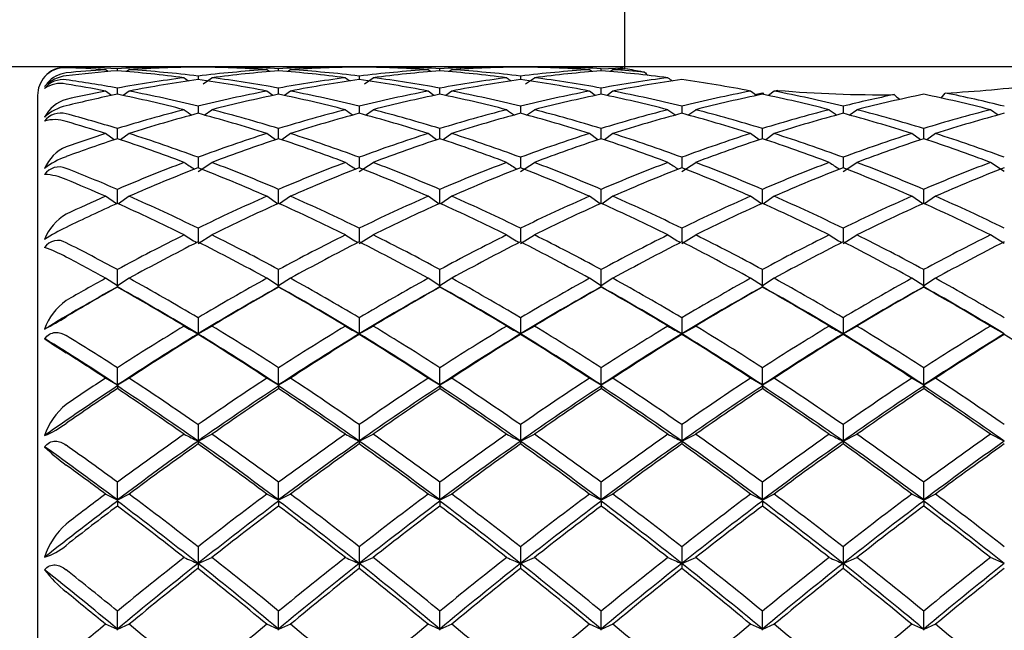
# Model space of a CAD drawing. Extents: x 23 to 187, y 16 to 288.
# Drawn here: x 68 to 72, y 204 to 206 of the extents above; entities that cross this region are included whole.
import ezdxf

# ---------------------------------------------------------------- set-up
doc = ezdxf.new("R2010")
doc.units = 0
for name, color, linetype in [('_TRANSLATION', 7, 'CONTINUOUS'), ('B077-45', 7, 'CONTINUOUS'), ('CX077-07', 7, 'CONTINUOUS')]:
    doc.layers.add(name, color=color, linetype=linetype)

# ---------------------------------------------------------------- blocks, each defined once
blk = doc.blocks.new('SE1')
at = {"layer": 'B077-45', "color": 7, "linetype": 'CONTINUOUS'}
blk.add_line((70.2275, 213.7784), (70.2275, 206.1713), dxfattribs=at)
at = {"layer": 'CX077-07', "color": 7, "linetype": 'CONTINUOUS'}
for p, q in [((68.6817, 206.1784), (68.2675, 206.1784)), ((69.2477, 206.1784), (68.7765, 206.1784)), ((69.8137, 206.1784), (69.3425, 206.1784)), ((70.2075, 206.1784), (69.9085, 206.1784)), ((70.221, 206.1755), (70.2075, 206.1784)), ((68.4149, 206.162), (68.406, 206.1689)), ((68.4475, 206.165), (68.4475, 206.1722)), ((68.489, 206.1689), (68.48, 206.162)), ((68.7305, 206.1467), (68.7305, 206.1342)), ((68.9809, 206.162), (68.972, 206.1689)), ((69.0135, 206.165), (69.0135, 206.1722)), ((69.055, 206.1689), (69.046, 206.162)), ((69.2965, 206.1467), (69.2965, 206.1342)), ((69.5469, 206.162), (69.538, 206.1689)), ((69.5795, 206.165), (69.5795, 206.1722)), ((69.621, 206.1689), (69.612, 206.162)), ((69.8625, 206.1467), (69.8625, 206.1342)), ((70.1129, 206.162), (70.104, 206.1689)), ((70.1455, 206.1722), (70.221, 206.1755)), ((70.1455, 206.165), (70.1455, 206.1722)), ((70.187, 206.1689), (70.178, 206.162)), ((70.2384, 206.172), (70.187, 206.1689)), ((68.7483, 206.1191), (68.7792, 206.1407)), ((69.3143, 206.1191), (69.3452, 206.1407)), ((69.8803, 206.1191), (69.9112, 206.1407)), ((68.1675, 206.0784), (68.1675, 197.4784)), ((68.4267, 206.0781), (68.406, 206.0938)), ((68.4475, 206.0826), (68.4475, 206.1043)), ((68.489, 206.0938), (68.4683, 206.0781)), ((68.9927, 206.0781), (68.972, 206.0938)), ((69.0135, 206.0826), (69.0135, 206.1043)), ((69.055, 206.0938), (69.0343, 206.0781)), ((69.5587, 206.0781), (69.538, 206.0938)), ((69.5795, 206.0826), (69.5795, 206.1043)), ((69.621, 206.0938), (69.6003, 206.0781)), ((70.1247, 206.0781), (70.104, 206.0938)), ((70.1455, 206.0826), (70.1455, 206.1043)), ((70.187, 206.0938), (70.1663, 206.0781)), ((70.6907, 206.0781), (70.67, 206.0938)), ((70.685, 206.0824), (70.7115, 206.0882)), ((70.7115, 206.0882), (70.717, 206.0814)), ((70.7115, 206.0826), (70.7115, 206.0882)), ((70.753, 206.0938), (70.7323, 206.0781)), ((70.7658, 206.0963), (70.753, 206.0938)), ((71.3385, 206.0693), (71.3533, 206.087)), ((68.7305, 206.0406), (68.7305, 206.0157)), ((69.2965, 206.0406), (69.2965, 206.0157)), ((69.8625, 206.0406), (69.8625, 206.0157)), ((70.4285, 206.0406), (70.4285, 206.0157)), ((70.9945, 206.0406), (70.9945, 206.0157)), ((68.752, 206.0099), (68.7792, 206.0284)), ((69.318, 206.0099), (69.3452, 206.0284)), ((69.884, 206.0099), (69.9112, 206.0284)), ((70.45, 206.0099), (70.4772, 206.0284)), ((71.016, 206.0099), (71.0432, 206.0284)), ((71.539, 206.0099), (71.5117, 206.0284)), ((68.4361, 205.9228), (68.406, 205.9449)), ((68.4475, 205.9266), (68.4475, 205.9624)), ((68.489, 205.9449), (68.4589, 205.9228)), ((69.0021, 205.9228), (68.972, 205.9449)), ((69.0135, 205.9267), (69.0135, 205.9624)), ((69.055, 205.9449), (69.0249, 205.9228)), ((69.5681, 205.9228), (69.538, 205.9449)), ((69.5795, 205.9267), (69.5795, 205.9624)), ((69.621, 205.9449), (69.5909, 205.9228)), ((70.1341, 205.9228), (70.104, 205.9449)), ((70.1455, 205.9267), (70.1455, 205.9624)), ((70.187, 205.9449), (70.1569, 205.9228)), ((70.7001, 205.9228), (70.67, 205.9449)), ((70.7115, 205.9267), (70.7115, 205.9624)), ((70.753, 205.9449), (70.7229, 205.9228)), ((71.2661, 205.9228), (71.236, 205.9449)), ((71.2775, 205.9267), (71.2775, 205.9624)), ((71.319, 205.9449), (71.2889, 205.9228)), ((68.7305, 205.8616), (68.7305, 205.8248)), ((68.7306, 205.8118), (68.7792, 205.8434)), ((69.2965, 205.8616), (69.2965, 205.8248)), ((69.2966, 205.8118), (69.3452, 205.8434)), ((69.8625, 205.8616), (69.8625, 205.8248)), ((69.8626, 205.8118), (69.9112, 205.8434)), ((70.4285, 205.8616), (70.4285, 205.8248)), ((70.4286, 205.8118), (70.4772, 205.8434)), ((70.9945, 205.8616), (70.9945, 205.8248)), ((70.9946, 205.8118), (71.0432, 205.8434)), ((71.5603, 205.8118), (71.5117, 205.8434)), ((68.4475, 205.6996), (68.4475, 205.7488)), ((69.0135, 205.6997), (69.0135, 205.7488)), ((69.5795, 205.6997), (69.5795, 205.7488)), ((70.1455, 205.6997), (70.1455, 205.7488)), ((70.7115, 205.6997), (70.7115, 205.7488)), ((71.2775, 205.6997), (71.2775, 205.7488)), ((68.444, 205.6982), (68.406, 205.7246)), ((68.489, 205.7246), (68.4509, 205.6981)), ((69.01, 205.6981), (68.972, 205.7246)), ((69.055, 205.7246), (69.0169, 205.6981)), ((69.576, 205.6981), (69.538, 205.7246)), ((69.621, 205.7246), (69.5829, 205.6981)), ((70.142, 205.6981), (70.104, 205.7246)), ((70.187, 205.7246), (70.1489, 205.6981)), ((70.708, 205.6982), (70.67, 205.7246)), ((70.753, 205.7246), (70.7149, 205.6981)), ((71.274, 205.6982), (71.236, 205.7246)), ((71.319, 205.7246), (71.2809, 205.6981)), ((68.7305, 205.6127), (68.7305, 205.5646)), ((68.7306, 205.5592), (68.7792, 205.5889)), ((69.2965, 205.6127), (69.2965, 205.5646)), ((69.2966, 205.5592), (69.3452, 205.5889)), ((69.8625, 205.6127), (69.8625, 205.5646)), ((69.8626, 205.5592), (69.9112, 205.5889)), ((70.4285, 205.6127), (70.4285, 205.5646)), ((70.4286, 205.5592), (70.4772, 205.5889)), ((70.9945, 205.6127), (70.9945, 205.5646)), ((70.9946, 205.5592), (71.0432, 205.5889)), ((71.5603, 205.5592), (71.5117, 205.5889)), ((68.4475, 205.4101), (68.4475, 205.4674)), ((69.0135, 205.4101), (69.0135, 205.4674)), ((69.5795, 205.4101), (69.5795, 205.4674)), ((70.1455, 205.4101), (70.1455, 205.4674)), ((70.7115, 205.4101), (70.7115, 205.4674)), ((71.2775, 205.4101), (71.2775, 205.4674)), ((68.4475, 205.4101), (68.406, 205.4368)), ((68.489, 205.4368), (68.4475, 205.4101)), ((69.0135, 205.4101), (68.972, 205.4368)), ((69.055, 205.4368), (69.0135, 205.4101)), ((69.5795, 205.4101), (69.538, 205.4368)), ((69.621, 205.4368), (69.5795, 205.4101)), ((70.1455, 205.4101), (70.104, 205.4368)), ((70.187, 205.4368), (70.1455, 205.4101)), ((70.7115, 205.4101), (70.67, 205.4368)), ((70.753, 205.4368), (70.7115, 205.4101)), ((71.2775, 205.4101), (71.236, 205.4368)), ((71.319, 205.4368), (71.2775, 205.4101)), ((68.4475, 205.4069), (68.4475, 205.4101)), ((68.4475, 205.4069), (68.4475, 205.4057)), ((69.0135, 205.4069), (69.0135, 205.4101)), ((69.0135, 205.4069), (69.0135, 205.4057)), ((69.5795, 205.4069), (69.5795, 205.4101)), ((69.5795, 205.4069), (69.5795, 205.4057)), ((70.1455, 205.4069), (70.1455, 205.4101)), ((70.1455, 205.4069), (70.1455, 205.4057)), ((70.7115, 205.4069), (70.7115, 205.4101)), ((70.7115, 205.4069), (70.7115, 205.4057)), ((71.2775, 205.4069), (71.2775, 205.4101)), ((71.2775, 205.4069), (71.2775, 205.4057)), ((68.7305, 205.2982), (68.7305, 205.2419)), ((69.2965, 205.2982), (69.2965, 205.2419)), ((69.8625, 205.2982), (69.8625, 205.2419)), ((70.4285, 205.2982), (70.4285, 205.2419)), ((70.9945, 205.2982), (70.9945, 205.2419)), ((68.7306, 205.2419), (68.7792, 205.2691)), ((69.2966, 205.2419), (69.3452, 205.2691)), ((69.8626, 205.2419), (69.9112, 205.2691)), ((70.4286, 205.2419), (70.4772, 205.2691)), ((70.9946, 205.2419), (71.0432, 205.2691)), ((71.5603, 205.2419), (71.5117, 205.2691)), ((68.7305, 205.2419), (68.7305, 205.2397)), ((69.2965, 205.2419), (69.2965, 205.2397)), ((69.8625, 205.2419), (69.8625, 205.2397)), ((70.4285, 205.2419), (70.4285, 205.2397)), ((70.9945, 205.2419), (70.9945, 205.2397)), ((71.5605, 205.2397), (71.5605, 205.2419)), ((68.4475, 205.0625), (68.4475, 205.1228)), ((69.0135, 205.0625), (69.0135, 205.1228)), ((69.5795, 205.0625), (69.5795, 205.1228)), ((70.1455, 205.0625), (70.1455, 205.1228)), ((70.7115, 205.0625), (70.7115, 205.1228)), ((71.2775, 205.0625), (71.2775, 205.1228)), ((68.4475, 205.0623), (68.406, 205.0865)), ((68.489, 205.0865), (68.4475, 205.0623)), ((69.0135, 205.0623), (68.972, 205.0865)), ((69.055, 205.0865), (69.0135, 205.0623)), ((69.5795, 205.0623), (69.538, 205.0865)), ((69.621, 205.0865), (69.5795, 205.0623)), ((70.1455, 205.0623), (70.104, 205.0865)), ((70.187, 205.0865), (70.1455, 205.0623)), ((70.7115, 205.0623), (70.67, 205.0865)), ((70.753, 205.0865), (70.7115, 205.0623)), ((71.2775, 205.0623), (71.236, 205.0865)), ((71.319, 205.0865), (71.2775, 205.0623)), ((68.4475, 205.0625), (68.4475, 205.0623)), ((68.4475, 205.0589), (68.4475, 205.0623)), ((68.4475, 205.0589), (68.4475, 205.0496)), ((69.0135, 205.0625), (69.0135, 205.0623)), ((69.0135, 205.0589), (69.0135, 205.0623)), ((69.0135, 205.0589), (69.0135, 205.0496)), ((69.5795, 205.0625), (69.5795, 205.0623)), ((69.5795, 205.0589), (69.5795, 205.0623)), ((69.5795, 205.0589), (69.5795, 205.0496)), ((70.1455, 205.0625), (70.1455, 205.0623)), ((70.1455, 205.0589), (70.1455, 205.0623)), ((70.1455, 205.0589), (70.1455, 205.0496)), ((70.7115, 205.0625), (70.7115, 205.0623)), ((70.7115, 205.0589), (70.7115, 205.0623)), ((70.7115, 205.0589), (70.7115, 205.0496)), ((71.2775, 205.0625), (71.2775, 205.0623)), ((71.2775, 205.0589), (71.2775, 205.0623)), ((71.2775, 205.0589), (71.2775, 205.0496)), ((68.7305, 204.9234), (68.7305, 204.8654)), ((69.2965, 204.9234), (69.2965, 204.8654)), ((69.8625, 204.9234), (69.8625, 204.8654)), ((70.4285, 204.9234), (70.4285, 204.8654)), ((70.9945, 204.9234), (70.9945, 204.8654)), ((68.7305, 204.8654), (68.7305, 204.8555)), ((68.7306, 204.8654), (68.7792, 204.8896)), ((69.2965, 204.8654), (69.2965, 204.8555)), ((69.2966, 204.8654), (69.3452, 204.8896)), ((69.8625, 204.8654), (69.8625, 204.8555)), ((69.8626, 204.8654), (69.9112, 204.8896)), ((70.4285, 204.8654), (70.4285, 204.8555)), ((70.4286, 204.8654), (70.4772, 204.8896)), ((70.9945, 204.8654), (70.9945, 204.8555)), ((70.9946, 204.8654), (71.0432, 204.8896)), ((71.5603, 204.8654), (71.5117, 204.8896)), ((68.4475, 204.6589), (68.4475, 204.721)), ((69.0135, 204.6589), (69.0135, 204.721)), ((69.5795, 204.6589), (69.5795, 204.721)), ((70.1455, 204.6589), (70.1455, 204.721)), ((70.7115, 204.6589), (70.7115, 204.721)), ((71.2775, 204.6589), (71.2775, 204.721)), ((68.4475, 204.6583), (68.406, 204.6795)), ((68.489, 204.6795), (68.4475, 204.6583)), ((68.4475, 204.6589), (68.4475, 204.6583)), ((68.4475, 204.6549), (68.4475, 204.6583)), ((69.0135, 204.6583), (68.972, 204.6795)), ((69.055, 204.6795), (69.0135, 204.6583)), ((69.0135, 204.6589), (69.0135, 204.6583)), ((69.0135, 204.6549), (69.0135, 204.6583)), ((69.5795, 204.6583), (69.538, 204.6795)), ((69.621, 204.6795), (69.5795, 204.6583)), ((69.5795, 204.6589), (69.5795, 204.6583)), ((69.5795, 204.6549), (69.5795, 204.6583)), ((70.1455, 204.6583), (70.104, 204.6795)), ((70.187, 204.6795), (70.1455, 204.6583)), ((70.1455, 204.6589), (70.1455, 204.6583)), ((70.1455, 204.6549), (70.1455, 204.6583)), ((70.7115, 204.6583), (70.67, 204.6795)), ((70.753, 204.6795), (70.7115, 204.6583)), ((70.7115, 204.6589), (70.7115, 204.6583)), ((70.7115, 204.6549), (70.7115, 204.6583)), ((71.2775, 204.6583), (71.236, 204.6795)), ((71.319, 204.6795), (71.2775, 204.6583)), ((71.2775, 204.6589), (71.2775, 204.6583)), ((71.2775, 204.6549), (71.2775, 204.6583)), ((68.4475, 204.6549), (68.4475, 204.6375)), ((69.0135, 204.6549), (69.0135, 204.6375)), ((69.5795, 204.6549), (69.5795, 204.6375)), ((70.1455, 204.6549), (70.1455, 204.6375)), ((70.7115, 204.6549), (70.7115, 204.6375)), ((71.2775, 204.6549), (71.2775, 204.6375)), ((68.7305, 204.4949), (68.7305, 204.436)), ((69.2965, 204.4949), (69.2965, 204.436)), ((69.8625, 204.4949), (69.8625, 204.436)), ((70.4285, 204.4949), (70.4285, 204.436)), ((70.9945, 204.4949), (70.9945, 204.436)), ((68.7306, 204.436), (68.7792, 204.4569)), ((69.2966, 204.436), (69.3452, 204.4569)), ((69.8626, 204.436), (69.9112, 204.4569)), ((70.4286, 204.436), (70.4772, 204.4569)), ((70.9946, 204.436), (71.0432, 204.4569)), ((71.5603, 204.436), (71.5117, 204.4569)), ((68.7305, 204.436), (68.7305, 204.4186)), ((69.2965, 204.436), (69.2965, 204.4186)), ((69.8625, 204.436), (69.8625, 204.4186)), ((70.4285, 204.436), (70.4285, 204.4186)), ((70.9945, 204.436), (70.9945, 204.4186)), ((68.4475, 204.2061), (68.4475, 204.2688)), ((69.0135, 204.2061), (69.0135, 204.2688)), ((69.5795, 204.2061), (69.5795, 204.2688)), ((70.1455, 204.2061), (70.1455, 204.2688)), ((70.7115, 204.2061), (70.7115, 204.2688)), ((71.2775, 204.2061), (71.2775, 204.2688)), ((68.4475, 204.205), (68.406, 204.2229)), ((68.489, 204.2229), (68.4475, 204.205)), ((68.4475, 204.2061), (68.4475, 204.205)), ((69.0135, 204.205), (68.972, 204.2229)), ((69.055, 204.2229), (69.0135, 204.205)), ((69.0135, 204.2061), (69.0135, 204.205)), ((69.5795, 204.205), (69.538, 204.2229)), ((69.621, 204.2229), (69.5795, 204.205)), ((69.5795, 204.2061), (69.5795, 204.205)), ((70.1455, 204.205), (70.104, 204.2229)), ((70.187, 204.2229), (70.1455, 204.205)), ((70.1455, 204.2061), (70.1455, 204.205)), ((70.7115, 204.205), (70.67, 204.2229)), ((70.753, 204.2229), (70.7115, 204.205)), ((70.7115, 204.2061), (70.7115, 204.205)), ((71.2775, 204.205), (71.236, 204.2229)), ((71.319, 204.2229), (71.2775, 204.205)), ((71.2775, 204.2061), (71.2775, 204.205)), ((68.4475, 204.2016), (68.4475, 204.205)), ((69.0135, 204.2016), (69.0135, 204.205)), ((69.5795, 204.2016), (69.5795, 204.205)), ((70.1455, 204.2016), (70.1455, 204.205)), ((70.7115, 204.2016), (70.7115, 204.205)), ((71.2775, 204.2016), (71.2775, 204.205))]:
    blk.add_line(p, q, dxfattribs=at)
for centre, radius, start, end in [((68.2666, 206.0794), 0.0986, 89.5046, 139.0987), ((68.2633, 206.0806), 0.0953, 87.4611, 138.2852), ((68.2132, 201.7047), 4.4737, 86.9977, 89.3044), ((68.1161, 201.7147), 4.4637, 86.277, 88.0571), ((68.6797, 201.7514), 4.427, 89.9727, 93.0073), ((68.7788, 201.7147), 4.4637, 90.6204, 93.723), ((68.6821, 201.7147), 4.4637, 86.277, 89.3796), ((68.7792, 201.705), 4.4734, 86.9977, 89.9997), ((69.2457, 201.7514), 4.427, 89.9727, 93.0073), ((69.3448, 201.7147), 4.4637, 90.6204, 93.723), ((69.2481, 201.7147), 4.4637, 86.277, 89.3796), ((69.3452, 201.705), 4.4734, 86.9977, 89.9997), ((69.8117, 201.7514), 4.427, 89.9727, 93.0073), ((69.9108, 201.7147), 4.4637, 90.6204, 93.723), ((69.8141, 201.7147), 4.4637, 86.277, 89.3796), ((69.9112, 201.705), 4.4734, 86.9977, 89.9997), ((68.2675, 206.0784), 0.1, 138.5071, 180), ((68.2819, 206.0232), 0.1251, 96.6259, 135.8928), ((68.2808, 206.0531), 0.1055, 97.264, 139.1184), ((68.7004, 201.6469), 4.5316, 93.725, 95.482), ((68.8001, 201.6145), 4.5641, 94.4308, 96.7013), ((68.0974, 201.6441), 4.5344, 82.5949, 85.5724), ((68.1925, 201.6212), 4.5574, 83.2206, 86.27), ((69.2685, 201.6212), 4.5574, 93.73, 96.7794), ((69.3665, 201.6093), 4.5693, 94.4311, 97.3847), ((68.6634, 201.6441), 4.5344, 82.5949, 85.5724), ((68.7585, 201.6212), 4.5574, 83.2206, 86.27), ((69.8345, 201.6212), 4.5574, 93.73, 96.7794), ((69.9325, 201.6093), 4.5693, 94.4311, 97.3847), ((69.2294, 201.6441), 4.5344, 82.5949, 85.5724), ((69.3245, 201.6212), 4.5574, 83.2206, 86.27), ((70.4005, 201.6212), 4.5574, 93.73, 96.7794), ((70.4985, 201.6093), 4.5693, 94.4311, 97.3847), ((69.7954, 201.644), 4.5345, 82.595, 85.5724), ((69.8934, 201.6582), 4.5203, 84.8665, 86.2766), ((71.0404, 206.3438), 0.8364, 191.6057, 191.9214), ((71.1963, 210.9054), 4.8293, 258.56, 259.2786), ((70.4994, 206.3469), 0.2746, 222.7826, 226.1363), ((68.2562, 206.0525), 0.0816, 82.0539, 141.749), ((68.2475, 206.0245), 0.0961, 78.0306, 125.2049), ((67.6103, 201.4915), 4.6881, 79.7138, 81.9423), ((67.5104, 201.4803), 4.6997, 79.0138, 80.7292), ((69.2731, 201.5581), 4.6205, 97.3516, 100.2928), ((69.3801, 201.5055), 4.6741, 97.9892, 100.9911), ((76.3713, 217.1073), 13.3938, 234.96306, 235.04714), ((68.0808, 201.5055), 4.6741, 79.0089, 82.0108), ((68.1773, 201.4971), 4.6825, 79.7135, 82.6148), ((69.8391, 201.5581), 4.6205, 97.3516, 100.2928), ((69.9461, 201.5055), 4.6741, 97.9892, 100.9911), ((76.9373, 217.1073), 13.3938, 234.96306, 235.04714), ((68.6468, 201.5055), 4.6741, 79.0089, 82.0108), ((68.7433, 201.4971), 4.6825, 79.7135, 82.6148), ((70.4051, 201.5581), 4.6205, 97.3516, 100.2928), ((70.5121, 201.5055), 4.6741, 97.9892, 100.9911), ((77.5033, 217.1073), 13.3938, 234.96306, 235.04714), ((69.2128, 201.5055), 4.6741, 79.0089, 82.0108), ((69.3093, 201.4971), 4.6825, 79.7135, 82.6148), ((70.9711, 201.558), 4.6207, 97.3516, 100.2928), ((71.0781, 201.5055), 4.6741, 97.9892, 100.9911), ((73.166, 210.1082), 4.8481, 234.9216, 235.154), ((69.7788, 201.5055), 4.6741, 79.0089, 82.0108), ((71.1213, 210.4935), 4.4126, 273.0136, 277.2471), ((69.3427, 201.2694), 4.9145, 100.9879, 102.6377), ((69.4505, 201.2156), 4.9694, 101.6449, 103.7725), ((67.4474, 201.2294), 4.9552, 75.575, 78.3568), ((67.5413, 201.2171), 4.9679, 76.1506, 79.003), ((69.9196, 201.2171), 4.9679, 100.997, 103.8494), ((70.0186, 201.2058), 4.9794, 101.6452, 104.4124), ((68.0134, 201.2294), 4.9552, 75.575, 78.3568), ((68.1073, 201.2171), 4.9679, 76.1506, 79.003), ((70.4856, 201.2171), 4.9679, 100.997, 103.8494), ((70.5846, 201.2058), 4.9794, 101.6452, 104.4124), ((68.5794, 201.2294), 4.9552, 75.575, 78.3568), ((68.6733, 201.2171), 4.9679, 76.1506, 79.003), ((71.0516, 201.2171), 4.9679, 100.997, 103.8494), ((71.1506, 201.2058), 4.9794, 101.6452, 104.4124), ((69.1454, 201.2294), 4.9552, 75.575, 78.3568), ((69.2393, 201.2171), 4.9679, 76.1506, 79.003), ((71.6176, 201.2171), 4.9679, 100.997, 103.8494), ((71.7166, 201.2058), 4.9794, 101.6452, 104.4124), ((69.7114, 201.2294), 4.9552, 75.575, 78.3568), ((69.8053, 201.2171), 4.9679, 76.1506, 79.003), ((71.1277, 210.4065), 4.3254, 265.1995, 270.6121), ((72.1897, 201.191), 4.9948, 101.7341, 103.8453), ((72.2826, 201.2058), 4.9794, 101.6452, 104.4124), ((72.3825, 207.4748), 1.8446, 229.0637, 229.8744), ((70.2724, 201.2058), 4.9793, 75.5876, 78.3548), ((70.3658, 201.1932), 4.9925, 76.1554, 78.5922), ((68.302, 205.9465), 0.1232, 106.2621, 153.0673), ((68.3069, 205.8758), 0.1709, 103.3454, 132.2066), ((68.2486, 205.9467), 0.0701, 74.4015, 143.7311), ((66.9127, 200.9695), 5.2235, 72.9125, 74.9672), ((69.9552, 201.0598), 5.1291, 104.3747, 107.0949), ((70.0744, 200.9909), 5.2015, 104.9731, 107.7459), ((76.2811, 217.1529), 13.4723, 235.66291, 235.80275), ((67.3866, 200.9909), 5.2015, 72.2541, 75.0269), ((67.4815, 200.9789), 5.2136, 72.9124, 75.5876), ((70.5212, 201.0598), 5.1291, 104.3747, 107.0949), ((70.6404, 200.9909), 5.2015, 104.9731, 107.7459), ((76.8471, 217.1529), 13.4723, 235.66291, 235.80275), ((67.9526, 200.9909), 5.2015, 72.2541, 75.0269), ((68.0475, 200.9789), 5.2136, 72.9124, 75.5876), ((71.0872, 201.0598), 5.1291, 104.3747, 107.0949), ((71.2064, 200.9909), 5.2015, 104.9731, 107.7459), ((77.4131, 217.1529), 13.4723, 235.66291, 235.80275), ((68.5186, 200.9909), 5.2015, 72.2541, 75.0269), ((68.6135, 200.9789), 5.2136, 72.9124, 75.5876), ((71.6532, 201.0598), 5.1291, 104.3747, 107.0949), ((71.7724, 200.9909), 5.2015, 104.9731, 107.7459), ((77.9791, 217.1529), 13.4723, 235.66291, 235.80275), ((69.0846, 200.9909), 5.2015, 72.2541, 75.0269), ((69.1795, 200.9789), 5.2136, 72.9124, 75.5876), ((72.2192, 201.0598), 5.1291, 104.3747, 107.0949), ((72.3384, 200.9909), 5.2015, 104.9731, 107.7459), ((78.5451, 217.1529), 13.4723, 235.66291, 235.80275), ((69.6506, 200.9909), 5.2015, 72.2541, 75.0269), ((69.7455, 200.9789), 5.2136, 72.9124, 75.5876), ((72.8094, 200.9791), 5.2134, 104.4123, 107.0877), ((72.9044, 200.9909), 5.2015, 104.9731, 107.7459), ((68.2282, 205.8766), 0.1172, 70.4299, 107.9434), ((66.8051, 200.9401), 5.2546, 72.2624, 73.8414), ((70.1278, 200.5624), 5.6511, 107.7388, 109.2195), ((66.7402, 200.4817), 5.7362, 69.69792, 72.2498), ((70.7208, 200.4817), 5.7363, 107.7502, 110.30208), ((67.3062, 200.4817), 5.7362, 69.69792, 72.2498), ((71.2868, 200.4817), 5.7363, 107.7502, 110.30208), ((67.8722, 200.4817), 5.7362, 69.69792, 72.2498), ((71.8528, 200.4817), 5.7363, 107.7502, 110.30208), ((68.4382, 200.4817), 5.7362, 69.69792, 72.2498), ((72.4188, 200.4817), 5.7363, 107.7502, 110.30208), ((69.0042, 200.4817), 5.7362, 69.69792, 72.2498), ((72.9848, 200.4817), 5.7363, 107.7502, 110.30208), ((69.5702, 200.4817), 5.7362, 69.69792, 72.2498), ((70.2477, 200.4904), 5.7266, 108.3221, 110.2301), ((66.6467, 200.4886), 5.7285, 69.1908, 71.6787), ((70.8177, 200.4782), 5.7395, 108.32191, 110.80408), ((67.2127, 200.4886), 5.7285, 69.1908, 71.6787), ((71.3837, 200.4782), 5.7395, 108.32191, 110.80408), ((67.7787, 200.4886), 5.7285, 69.1908, 71.6787), ((71.9497, 200.4782), 5.7395, 108.32191, 110.80408), ((68.3447, 200.4886), 5.7285, 69.1908, 71.6787), ((72.5157, 200.4782), 5.7395, 108.32191, 110.80408), ((68.9107, 200.4886), 5.7285, 69.1908, 71.6787), ((73.0817, 200.4782), 5.7395, 108.32191, 110.80408), ((69.4733, 200.4783), 5.7394, 69.19591, 71.67813), ((68.327, 205.7645), 0.1467, 113.9295, 156.8246), ((68.3578, 205.6107), 0.2686, 109.6407, 128.0733), ((70.8063, 200.24), 5.9926, 110.76391, 113.18033), ((76.1163, 217.2225), 13.5925, 236.84146, 237.02308), ((66.6088, 200.1308), 6.111, 66.82744, 69.19642), ((71.3723, 200.24), 5.9926, 110.76391, 113.18033), ((76.6823, 217.2225), 13.5925, 236.84146, 237.02308), ((67.1748, 200.1308), 6.111, 66.82744, 69.19642), ((71.9383, 200.24), 5.9926, 110.76391, 113.18033), ((77.2483, 217.2225), 13.5925, 236.84146, 237.02308), ((67.7408, 200.1308), 6.111, 66.82744, 69.19642), ((72.5043, 200.24), 5.9926, 110.76391, 113.18033), ((77.8143, 217.2225), 13.5925, 236.84146, 237.02308), ((68.3068, 200.1308), 6.111, 66.82744, 69.19642), ((73.0703, 200.24), 5.9926, 110.76391, 113.18033), ((78.3803, 217.2225), 13.5925, 236.84146, 237.02317), ((68.8728, 200.1308), 6.111, 66.82744, 69.19642), ((73.682, 200.1311), 6.1107, 110.80351, 113.17262), ((68.2429, 205.7655), 0.0621, 66.7287, 144.9067), ((68.1871, 205.6096), 0.1916, 65.1901, 88.4973), ((66.0382, 200.1204), 6.1224, 66.82693, 68.6472), ((70.941, 200.1559), 6.0847, 111.30284, 113.76515), ((66.5199, 200.1559), 6.0847, 66.23485, 68.69716), ((71.507, 200.1559), 6.0847, 111.30284, 113.76515), ((67.0859, 200.1559), 6.0847, 66.23485, 68.69716), ((72.073, 200.1559), 6.0847, 111.30284, 113.76515), ((67.6519, 200.1559), 6.0847, 66.23485, 68.69716), ((72.639, 200.1559), 6.0847, 111.30284, 113.76515), ((68.2179, 200.1559), 6.0847, 66.23485, 68.69716), ((73.205, 200.1559), 6.0847, 111.30284, 113.76515), ((68.7839, 200.1559), 6.0847, 66.23485, 68.69716), ((73.771, 200.1559), 6.0847, 111.30284, 113.76515), ((65.9209, 200.0782), 6.1691, 66.24507, 67.64319), ((71.1507, 199.4885), 6.8134, 113.75576, 115.03473), ((71.2837, 199.4043), 6.9049, 114.25269, 115.90181), ((65.6026, 199.3851), 6.9259, 63.60277, 65.7478), ((65.6931, 199.3758), 6.9372, 64.03357, 66.23221), ((71.7679, 199.3758), 6.9372, 113.76779, 115.96643), ((71.8544, 199.3936), 6.9165, 114.25157, 116.39873), ((66.1686, 199.3851), 6.9259, 63.60277, 65.7478), ((66.2591, 199.3758), 6.9372, 64.03357, 66.23221), ((72.3339, 199.3758), 6.9372, 113.76779, 115.96643), ((72.4204, 199.3936), 6.9165, 114.25157, 116.39873), ((66.7346, 199.3851), 6.9259, 63.60277, 65.7478), ((66.8251, 199.3758), 6.9372, 64.03357, 66.23221), ((72.8999, 199.3758), 6.9372, 113.76779, 115.96643), ((72.9864, 199.3936), 6.9165, 114.25157, 116.39873), ((67.3006, 199.3851), 6.9259, 63.60277, 65.7478), ((67.3911, 199.3758), 6.9372, 64.03357, 66.23221), ((73.4659, 199.3758), 6.9372, 113.76779, 115.96643), ((73.5524, 199.3936), 6.9165, 114.25157, 116.39873), ((67.8666, 199.3851), 6.9259, 63.60277, 65.7478), ((67.9571, 199.3758), 6.9372, 64.03357, 66.23221), ((74.0319, 199.3758), 6.9372, 113.76779, 115.96643), ((74.1184, 199.3936), 6.9165, 114.25157, 116.39873), ((68.4366, 199.3938), 6.9163, 63.60126, 65.74848), ((68.5231, 199.3758), 6.9372, 64.03357, 66.23221), ((68.3552, 205.5111), 0.1744, 120.1904, 159.249), ((68.5362, 205.0528), 0.6235, 115.5264, 123.4905), ((71.9143, 199.065), 7.2808, 116.35786, 118.43523), ((75.8917, 217.3617), 13.8052, 238.51605, 238.72869), ((65.4664, 198.9146), 7.4513, 61.57269, 63.60208), ((72.4803, 199.065), 7.2808, 116.35786, 118.43523), ((76.4577, 217.3617), 13.8052, 238.51605, 238.72869), ((66.0324, 198.9146), 7.4513, 61.57269, 63.60208), ((73.0463, 199.065), 7.2808, 116.35786, 118.43523), ((77.0237, 217.3617), 13.8052, 238.51605, 238.72869), ((66.5984, 198.9146), 7.4513, 61.57269, 63.60208), ((73.6123, 199.065), 7.2808, 116.35786, 118.43523), ((77.5897, 217.3617), 13.8052, 238.51605, 238.72869), ((67.1644, 198.9146), 7.4513, 61.57269, 63.60208), ((74.1783, 199.065), 7.2808, 116.35786, 118.43523), ((78.1557, 217.3617), 13.8052, 238.51605, 238.72872), ((67.7304, 198.9146), 7.4513, 61.57269, 63.60208), ((74.8243, 198.9151), 7.4507, 116.39783, 118.42737), ((68.2385, 205.513), 0.0566, 59.2564, 145.1362), ((64.8964, 198.9078), 7.4591, 61.57117, 63.13209), ((72.0663, 198.9686), 7.3915, 116.82738, 118.94551), ((65.3946, 198.9686), 7.3915, 61.05449, 63.17262), ((72.6323, 198.9686), 7.3915, 116.82738, 118.94551), ((65.9606, 198.9686), 7.3915, 61.05449, 63.17262), ((73.1983, 198.9686), 7.3915, 116.82738, 118.94551), ((66.5266, 198.9686), 7.3915, 61.05449, 63.17262), ((73.7643, 198.9686), 7.3915, 116.82738, 118.94551), ((67.0926, 198.9686), 7.3915, 61.05449, 63.17262), ((74.3303, 198.9686), 7.3915, 116.82738, 118.94551), ((67.6586, 198.9686), 7.3915, 61.05449, 63.17262), ((74.8963, 198.9686), 7.3915, 116.82738, 118.94551), ((68.0119, 205.0435), 0.5332, 61.3623, 70.2497), ((64.771, 198.8615), 7.5132, 61.06513, 62.26519), ((72.528, 197.9807), 8.5197, 118.93535, 120.00528), ((64.2816, 197.8298), 8.693, 59.21751, 61.05312), ((73.1794, 197.8298), 8.693, 118.94688, 120.78249), ((64.8476, 197.8298), 8.693, 59.21751, 61.05312), ((73.7454, 197.8298), 8.693, 118.94688, 120.78249), ((65.4136, 197.8298), 8.693, 59.21751, 61.05312), ((74.3114, 197.8298), 8.693, 118.94688, 120.78249), ((65.9796, 197.8298), 8.693, 59.21751, 61.05312), ((74.8774, 197.8298), 8.693, 118.94688, 120.78249), ((66.5456, 197.8298), 8.693, 59.21751, 61.05312), ((75.4434, 197.8298), 8.693, 118.94688, 120.78249), ((67.1116, 197.8298), 8.693, 59.21751, 61.05312), ((72.6083, 197.9467), 8.5421, 119.15017, 121.13094), ((72.6701, 197.8945), 8.6168, 119.34381, 120.72637), ((64.1513, 197.7101), 8.8147, 58.70123, 60.83048), ((64.2019, 197.8535), 8.6638, 58.86277, 60.65684), ((73.2347, 197.8387), 8.6657, 119.15125, 121.3171), ((73.2371, 197.8921), 8.6194, 119.34153, 121.14423), ((64.7173, 197.7101), 8.8147, 58.70123, 60.83048), ((64.7679, 197.8535), 8.6638, 58.86277, 60.65684), ((73.8007, 197.8387), 8.6657, 119.15125, 121.3171), ((73.8031, 197.8921), 8.6194, 119.34153, 121.14423), ((65.2833, 197.7101), 8.8147, 58.70123, 60.83048), ((65.3339, 197.8535), 8.6638, 58.86277, 60.65684), ((74.3667, 197.8387), 8.6657, 119.15125, 121.3171), ((74.3691, 197.8921), 8.6194, 119.34153, 121.14423), ((65.8493, 197.7101), 8.8147, 58.70123, 60.83048), ((65.8999, 197.8535), 8.6638, 58.86277, 60.65684), ((74.9327, 197.8387), 8.6657, 119.15125, 121.3171), ((74.9351, 197.8921), 8.6194, 119.34153, 121.14423), ((66.4153, 197.7101), 8.8147, 58.70123, 60.83048), ((66.4659, 197.8535), 8.6638, 58.86277, 60.65684), ((75.4987, 197.8387), 8.6657, 119.15125, 121.3171), ((75.5011, 197.8921), 8.6194, 119.34153, 121.14423), ((66.9813, 197.7101), 8.8147, 58.70123, 60.83048), ((67.054, 197.8923), 8.619, 58.85575, 60.65853), ((68.3853, 205.1913), 0.2046, 125.1732, 160.8053), ((67.2846, 206.9348), 1.9062, 298.4304, 301.0396), ((73.3857, 197.4727), 9.1055, 121.10401, 122.8425), ((75.6267, 217.6484), 14.1944, 240.7074, 240.93228), ((63.9398, 197.2604), 9.3573, 57.16534, 58.8567), ((73.9517, 197.4727), 9.1055, 121.10401, 122.8425), ((76.1927, 217.6484), 14.1944, 240.7074, 240.93228), ((64.5058, 197.2604), 9.3573, 57.16534, 58.8567), ((74.5177, 197.4727), 9.1055, 121.10401, 122.8425), ((76.7587, 217.6484), 14.1944, 240.7074, 240.93228), ((65.0718, 197.2604), 9.3573, 57.16534, 58.8567), ((75.0837, 197.4727), 9.1055, 121.10401, 122.8425), ((77.3247, 217.6484), 14.1944, 240.7074, 240.93228), ((65.6378, 197.2604), 9.3573, 57.16534, 58.8567), ((75.6497, 197.4727), 9.1055, 121.10401, 122.8425), ((77.8907, 217.6484), 14.1944, 240.7074, 240.93228), ((66.2038, 197.2604), 9.3573, 57.16534, 58.8567), ((76.3507, 197.2612), 9.3564, 121.1432, 122.83473), ((63.375, 197.3799), 9.2061, 56.56495, 58.44933), ((69.4285, 207.0244), 2.1832, 235.5055, 237.8725), ((63.3762, 197.265), 9.3522, 57.16267, 58.4657), ((73.4086, 197.5507), 9.0022, 121.30964, 123.44249), ((73.5536, 197.3698), 9.2302, 121.50239, 123.2778), ((64.1167, 197.6522), 8.882, 56.54305, 58.70476), ((63.9074, 197.3698), 9.2302, 56.7222, 58.49761), ((73.9746, 197.5507), 9.0022, 121.30964, 123.44249), ((74.1196, 197.3698), 9.2302, 121.50239, 123.2778), ((64.6827, 197.6522), 8.882, 56.54305, 58.70476), ((64.4734, 197.3698), 9.2302, 56.7222, 58.49761), ((74.5406, 197.5507), 9.0022, 121.30964, 123.44249), ((74.6856, 197.3698), 9.2302, 121.50239, 123.2778), ((65.2487, 197.6522), 8.882, 56.54305, 58.70476), ((65.0394, 197.3698), 9.2302, 56.7222, 58.49761), ((75.1066, 197.5507), 9.0022, 121.30964, 123.44249), ((75.2516, 197.3698), 9.2302, 121.50239, 123.2778), ((65.8147, 197.6522), 8.882, 56.54305, 58.70476), ((65.6054, 197.3698), 9.2302, 56.7222, 58.49761), ((75.6726, 197.5507), 9.0022, 121.30964, 123.44249), ((75.8176, 197.3698), 9.2302, 121.50239, 123.2778), ((66.3807, 197.6522), 8.882, 56.54305, 58.70476), ((66.1714, 197.3698), 9.2302, 56.7222, 58.49761), ((76.2386, 197.5507), 9.0022, 121.30964, 123.44249), ((76.3836, 197.3698), 9.2302, 121.50239, 123.2778), ((66.7374, 197.3698), 9.2302, 56.7222, 58.49761), ((63.2504, 197.2281), 9.3986, 56.73236, 57.73651), ((74.4209, 195.9184), 10.965, 123.26787, 124.13785), ((62.3401, 195.718), 11.206, 55.23178, 56.72169), ((75.1208, 195.718), 11.206, 123.27831, 124.76822), ((62.9061, 195.718), 11.206, 55.23178, 56.72169), ((75.6868, 195.718), 11.206, 123.27831, 124.76822), ((63.4721, 195.718), 11.206, 55.23178, 56.72169), ((76.2528, 195.718), 11.206, 123.27831, 124.76822), ((64.0381, 195.718), 11.206, 55.23178, 56.72169), ((76.8188, 195.718), 11.206, 123.27831, 124.76822), ((64.6041, 195.718), 11.206, 55.23178, 56.72169), ((77.3848, 195.718), 11.206, 123.27831, 124.76822), ((65.1701, 195.718), 11.206, 55.23178, 56.72169), ((74.5128, 195.8915), 10.9923, 123.48953, 125.10076), ((74.5593, 195.8479), 11.0465, 123.59243, 124.72068), ((62.1287, 195.5158), 11.4455, 54.7741, 56.49047), ((62.2875, 195.7751), 11.1338, 54.94822, 56.40855), ((75.1853, 195.7306), 11.1852, 123.48959, 125.2459), ((75.1131, 195.865), 11.0255, 123.58901, 125.06323), ((62.6947, 195.5158), 11.4455, 54.7741, 56.49047), ((62.8535, 195.7751), 11.1338, 54.94822, 56.40855), ((75.7513, 195.7306), 11.1852, 123.48959, 125.2459), ((75.6791, 195.865), 11.0255, 123.58901, 125.06323), ((63.2607, 195.5158), 11.4455, 54.7741, 56.49047), ((63.4195, 195.7751), 11.1338, 54.94822, 56.40855), ((76.3173, 195.7306), 11.1852, 123.48959, 125.2459), ((76.2451, 195.865), 11.0255, 123.58901, 125.06323), ((63.8267, 195.5158), 11.4455, 54.7741, 56.49047), ((63.9855, 195.7751), 11.1338, 54.94822, 56.40855), ((76.8833, 195.7306), 11.1852, 123.48959, 125.2459), ((76.8111, 195.865), 11.0255, 123.58901, 125.06323), ((64.3927, 195.5158), 11.4455, 54.7741, 56.49047), ((64.5515, 195.7751), 11.1338, 54.94822, 56.40855), ((77.4493, 195.7306), 11.1852, 123.48959, 125.2459), ((77.3771, 195.865), 11.0255, 123.58901, 125.06323), ((64.9587, 195.5158), 11.4455, 54.7741, 56.49047), ((65.1781, 195.8655), 11.025, 54.93675, 56.41105), ((68.4161, 204.811), 0.2358, 129.062, 161.7672), ((68.0473, 205.2281), 0.3727, 292.8642, 306.2128), ((75.368, 195.3494), 11.6499, 125.0245, 126.44448), ((75.3504, 195.4941), 11.4736, 125.23755, 126.98694), ((75.3453, 218.2167), 14.9001, 243.43526, 243.64418), ((62.2229, 195.6481), 11.283, 52.99825, 54.7772), ((61.8669, 195.0407), 12.0325, 53.56309, 54.93767), ((75.934, 195.3494), 11.6499, 125.0245, 126.44448), ((75.9164, 195.4941), 11.4736, 125.23755, 126.98694), ((75.9113, 218.2167), 14.9001, 243.43526, 243.64418), ((62.7889, 195.6481), 11.283, 52.99825, 54.7772), ((62.4329, 195.0407), 12.0325, 53.56309, 54.93767), ((76.5, 195.3494), 11.6499, 125.0245, 126.44448), ((76.4824, 195.4941), 11.4736, 125.23755, 126.98694), ((76.4773, 218.2167), 14.9001, 243.43526, 243.64418), ((63.3549, 195.6481), 11.283, 52.99825, 54.7772), ((62.9989, 195.0407), 12.0325, 53.56309, 54.93767), ((77.066, 195.3494), 11.6499, 125.0245, 126.44448), ((77.0484, 195.4941), 11.4736, 125.23755, 126.98694), ((77.0433, 218.2167), 14.9001, 243.43526, 243.64418), ((63.9209, 195.6481), 11.283, 52.99825, 54.7772), ((63.5649, 195.0407), 12.0325, 53.56309, 54.93767), ((77.632, 195.3494), 11.6499, 125.0245, 126.44448), ((77.6144, 195.4941), 11.4736, 125.23755, 126.98694), ((77.6093, 218.2167), 14.9001, 243.43526, 243.64418), ((64.4869, 195.6481), 11.283, 52.99825, 54.7772), ((64.1309, 195.0407), 12.0325, 53.56309, 54.93767), ((78.4231, 195.0419), 12.031, 125.06222, 126.43698), ((78.1804, 195.4941), 11.4736, 125.23755, 126.98694), ((61.3495, 195.2325), 11.7999, 53.02067, 54.55751), ((68.601, 205.2485), 0.5738, 224.5568, 234.4639), ((61.3215, 195.0698), 11.9969, 53.55935, 54.62076), ((75.5452, 195.2503), 11.777, 125.35499, 126.80886), ((61.9158, 195.2503), 11.777, 53.19114, 54.64501), ((76.1112, 195.2503), 11.777, 125.35499, 126.80886), ((62.4818, 195.2503), 11.777, 53.19114, 54.64501), ((76.6772, 195.2503), 11.777, 125.35499, 126.80886), ((63.0478, 195.2503), 11.777, 53.19114, 54.64501), ((77.2432, 195.2503), 11.777, 125.35499, 126.80886), ((63.6138, 195.2503), 11.777, 53.19114, 54.64501), ((77.8092, 195.2503), 11.777, 125.35499, 126.80886), ((64.1798, 195.2503), 11.777, 53.19114, 54.64501), ((78.3752, 195.2503), 11.777, 125.35499, 126.80886), ((61.2131, 195.0644), 12.0078, 53.20039, 54.02139), ((77.0889, 193.0727), 14.4952, 126.79968, 127.4865), ((59.5994, 192.8003), 14.8371, 52.01721, 53.19114), ((77.8616, 192.8003), 14.8371, 126.80886, 127.98279), ((60.1654, 192.8003), 14.8371, 52.01721, 53.19114), ((78.4276, 192.8003), 14.8371, 126.80886, 127.98279), ((60.7314, 192.8003), 14.8371, 52.01721, 53.19114), ((78.9936, 192.8003), 14.8371, 126.80886, 127.98279), ((61.2974, 192.8003), 14.8371, 52.01721, 53.19114), ((79.5596, 192.8003), 14.8371, 126.80886, 127.98279), ((61.8634, 192.8003), 14.8371, 52.01721, 53.19114), ((80.1256, 192.8003), 14.8371, 126.80886, 127.98279), ((62.4294, 192.8003), 14.8371, 52.01721, 53.19114), ((77.1843, 193.0703), 14.5098, 127.02276, 128.29656), ((77.1945, 193.05), 14.5183, 127.04798, 127.94333), ((59.2394, 192.4543), 15.2854, 51.61615, 52.95713), ((59.6058, 192.9241), 14.6758, 51.79812, 52.95335), ((77.9327, 192.8279), 14.8132, 127.02153, 128.40525), ((77.7156, 193.1076), 14.4453, 127.04356, 128.21689), ((59.8054, 192.4543), 15.2854, 51.61615, 52.95713), ((60.1718, 192.9241), 14.6758, 51.79812, 52.95335), ((78.4987, 192.8279), 14.8132, 127.02153, 128.40525), ((78.2816, 193.1076), 14.4453, 127.04356, 128.21689), ((60.3714, 192.4543), 15.2854, 51.61615, 52.95713), ((60.7378, 192.9241), 14.6758, 51.79812, 52.95335), ((79.0647, 192.8279), 14.8132, 127.02153, 128.40525), ((78.8476, 193.1076), 14.4453, 127.04356, 128.21689), ((60.9374, 192.4543), 15.2854, 51.61615, 52.95713), ((61.3038, 192.9241), 14.6758, 51.79812, 52.95335), ((79.6307, 192.8279), 14.8132, 127.02153, 128.40525), ((79.4136, 193.1076), 14.4453, 127.04356, 128.21689), ((61.5034, 192.4543), 15.2854, 51.61615, 52.95713), ((61.8698, 192.9241), 14.6758, 51.79812, 52.95335), ((80.1967, 192.8279), 14.8132, 127.02153, 128.40525), ((79.9796, 193.1076), 14.4453, 127.04356, 128.21689), ((62.0694, 192.4543), 15.2854, 51.61615, 52.95713), ((62.5759, 193.1083), 14.4444, 51.78309, 52.9565), ((68.4457, 204.3768), 0.2663, 132.0321, 162.2908), ((68.1331, 204.6536), 0.2045, 286.7648, 311.0698), ((78.1013, 192.4783), 15.2385, 128.18008, 129.3099), ((75.076, 219.3123), 16.1731, 246.71162, 246.89909), ((58.9788, 192.01), 15.8422, 50.69732, 51.7839), ((78.6673, 192.4783), 15.2385, 128.18008, 129.3099), ((75.642, 219.3123), 16.1731, 246.71162, 246.89909), ((59.5448, 192.01), 15.8422, 50.69732, 51.7839), ((79.2333, 192.4783), 15.2385, 128.18008, 129.3099), ((76.208, 219.3123), 16.1731, 246.71162, 246.89909), ((60.1108, 192.01), 15.8422, 50.69732, 51.7839), ((79.7993, 192.4783), 15.2385, 128.18008, 129.3099), ((76.774, 219.3123), 16.1731, 246.71162, 246.89909), ((60.6768, 192.01), 15.8422, 50.69732, 51.7839), ((80.3653, 192.4783), 15.2385, 128.18008, 129.3099), ((77.34, 219.3123), 16.1731, 246.71162, 246.89909), ((61.2428, 192.01), 15.8422, 50.69732, 51.7839), ((81.3105, 192.012), 15.8395, 128.21599, 129.30276), ((58.5564, 192.3297), 15.4558, 50.21139, 51.43263), ((68.5337, 204.6685), 0.4258, 216.6735, 231.3129), ((58.4749, 192.0879), 15.7426, 50.69267, 51.53431), ((77.9933, 192.7475), 14.9138, 128.39558, 129.79652), ((78.2707, 192.4026), 15.3428, 128.44818, 129.60918), ((59.659, 192.983), 14.6104, 50.1889, 51.61893), ((59.1902, 192.4026), 15.3428, 50.39082, 51.55182), ((78.5593, 192.7475), 14.9138, 128.39558, 129.79652), ((78.8367, 192.4026), 15.3428, 128.44818, 129.60918), ((60.225, 192.983), 14.6104, 50.1889, 51.61893), ((59.7562, 192.4026), 15.3428, 50.39082, 51.55182), ((79.1253, 192.7475), 14.9138, 128.39558, 129.79652), ((79.4027, 192.4026), 15.3428, 128.44818, 129.60918), ((60.791, 192.983), 14.6104, 50.1889, 51.61893), ((60.3222, 192.4026), 15.3428, 50.39082, 51.55182), ((79.6913, 192.7475), 14.9138, 128.39558, 129.79652), ((79.9687, 192.4026), 15.3428, 128.44818, 129.60918), ((61.357, 192.983), 14.6104, 50.1889, 51.61893), ((60.8882, 192.4026), 15.3428, 50.39082, 51.55182), ((80.2573, 192.7475), 14.9138, 128.39558, 129.79652), ((80.5347, 192.4026), 15.3428, 128.44818, 129.60918), ((61.923, 192.983), 14.6104, 50.1889, 51.61893), ((61.4542, 192.4026), 15.3428, 50.39082, 51.55182), ((80.8233, 192.7475), 14.9138, 128.39558, 129.79652), ((81.1007, 192.4026), 15.3428, 128.44818, 129.60918), ((58.4206, 192.153), 15.6649, 50.39907, 51.05349), ((81.0259, 188.9685), 19.7979, 129.60091, 130.12313), ((55.5397, 188.5748), 20.3112, 49.50104, 50.39109), ((81.9213, 188.5748), 20.3112, 129.60892, 130.49896), ((56.1057, 188.5748), 20.3112, 49.50104, 50.39109), ((82.4873, 188.5748), 20.3112, 129.60892, 130.49896), ((56.6717, 188.5748), 20.3112, 49.50104, 50.39109), ((83.0533, 188.5748), 20.3112, 129.60892, 130.49896), ((57.2377, 188.5748), 20.3112, 49.50104, 50.39109), ((83.6193, 188.5748), 20.3112, 129.60892, 130.49896), ((57.8037, 188.5748), 20.3112, 49.50104, 50.39109), ((84.1853, 188.5748), 20.3112, 129.60892, 130.49896), ((58.3697, 188.5748), 20.3112, 49.50104, 50.39109)]:
    blk.add_arc(centre, radius, start, end, dxfattribs=at)
for points in [[(68.1921, 205.2251), (68.197, 205.2314), (68.2028, 205.2368), (68.2157, 205.2443), (68.2227, 205.2463), (68.2433, 205.2478), (68.2561, 205.243), (68.2675, 205.2361)], [(68.1921, 204.8459), (68.197, 204.852), (68.2028, 204.8571), (68.2157, 204.8638), (68.2227, 204.8654), (68.2433, 204.8653), (68.2561, 204.8594), (68.2675, 204.8513)], [(68.1921, 204.4142), (68.197, 204.42), (68.2028, 204.4247), (68.2157, 204.4305), (68.2227, 204.4316), (68.2433, 204.43), (68.2561, 204.423), (68.2675, 204.414)]]:
    blk.add_open_spline(points, degree=3, knots=[0, 0, 0, 0, 0.25, 0.25, 0.5, 0.5, 1, 1, 1, 1], dxfattribs=at)
blk = doc.blocks.new('GDIMGGROUP4')
at = {"layer": '_TRANSLATION', "color": 7, "linetype": 'CONTINUOUS'}
blk.add_line((74.7691, 206.1784), (59.6803, 206.1784), dxfattribs=at)

msp = doc.modelspace()

# ---------------------------------------------------------------- block references
at = {"layer": '_TRANSLATION'}
for name in ['SE1', 'GDIMGGROUP4']:
    msp.add_blockref(name, (0, 0), dxfattribs=at)

doc.saveas('drawing.dxf')
